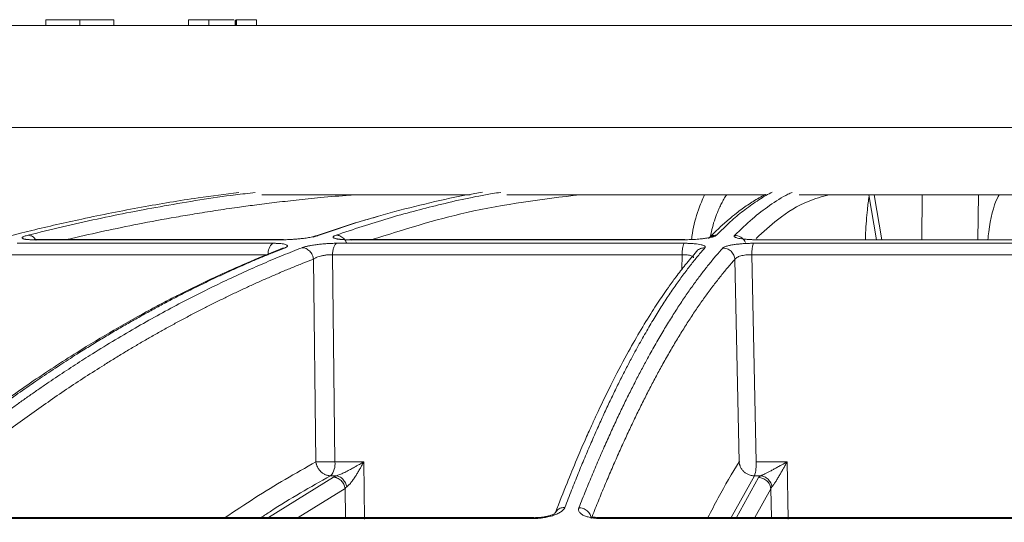
# Model space of a CAD drawing. Units: inches. Extents: x 49887 to 50937, y -1367 to -339.
# Drawn here: x 50439 to 50442, y -955 to -953 of the extents above; entities that cross this region are included whole.
import ezdxf

# ---------------------------------------------------------------- set-up
doc = ezdxf.new("R2010")
doc.units = ezdxf.units.IN
doc.header["$MEASUREMENT"] = 0

msp = doc.modelspace()

# ---------------------------------------------------------------- linework, layer by layer
at = {"color": 252, "linetype": 'Continuous', "lineweight": 0, "true_color": 0x939598}
for p, q in [((50438.9732, -953.3642), (50438.9732, -953.3827)), ((50439.0799, -953.3827), (50439.0799, -953.3642)), ((50439.1871, -953.3642), (50439.1871, -953.3827)), ((50439.4234, -953.3642), (50439.4234, -953.3827)), ((50439.4873, -953.3827), (50439.4873, -953.3642)), ((50439.57, -953.3642), (50439.57, -953.3827)), ((50439.573, -953.3642), (50439.573, -953.3827)), ((50439.573, -953.3642), (50439.5748, -953.3642)), ((50439.5748, -953.3642), (50439.5748, -953.3827)), ((50439.6374, -953.3642), (50439.6374, -953.3827)), ((50437.8805, -953.7043), (50446.4133, -953.7043)), ((50441.5685, -953.9158), (50441.5931, -954.0578)), ((50441.585, -953.9158), (50441.6095, -954.0578)), ((50441.7372, -953.9158), (50441.7356, -954.0578)), ((50441.9124, -954.0578), (50441.914, -953.9158)), ((50439.6885, -954.069), (50438.8829, -954.069)), ((50438.9334, -954.0578), (50439.7197, -954.0578)), ((50439.7224, -954.0573), (50438.937, -954.0573)), ((50439.7197, -954.0578), (50439.7224, -954.0573)), ((50440.9863, -954.069), (50439.89, -954.069)), ((50439.9298, -954.0578), (50440.9866, -954.0578)), ((50440.9879, -954.0573), (50439.9323, -954.0573)), ((50440.9866, -954.0578), (50440.9879, -954.0573)), ((50442.1421, -954.069), (50441.2049, -954.069)), ((50441.2143, -954.0578), (50442.1283, -954.0578)), ((50439.6747, -954.1049), (50438.8647, -954.1049)), ((50439.817, -954.1189), (50439.8246, -954.7578)), ((50439.8774, -954.1049), (50439.885, -954.7579)), ((50440.9799, -954.1049), (50439.8774, -954.1049)), ((50440.9785, -954.1516), (50440.9799, -954.1049)), ((50441.1459, -954.1198), (50441.1596, -954.7578)), ((50441.1996, -954.1049), (50441.2135, -954.7579)), ((50442.1421, -954.1049), (50441.1996, -954.1049)), ((50439.885, -954.7579), (50439.9755, -954.7579)), ((50439.9776, -954.939), (50439.9755, -954.7579)), ((50441.2135, -954.7579), (50441.3105, -954.7579)), ((50441.3105, -954.7579), (50441.3144, -954.939)), ((50439.8799, -954.8062), (50439.6748, -954.9338)), ((50439.8708, -954.802), (50439.8891, -954.802)), ((50441.2076, -954.802), (50441.1343, -954.9338)), ((50441.2208, -954.8076), (50441.1511, -954.9338)), ((50441.2272, -954.802), (50441.2076, -954.802)), ((50439.9169, -954.8415), (50439.7684, -954.9338)), ((50439.918, -954.9338), (50439.9169, -954.8415)), ((50441.2592, -954.8429), (50441.209, -954.9338)), ((50441.2612, -954.9338), (50441.2592, -954.8429)), ((50438.5163, -954.9366), (50440.5098, -954.9366)), ((50440.5125, -954.9338), (50438.5223, -954.9338)), ((50440.7242, -954.9366), (50442.2983, -954.9366)), ((50442.298, -954.9338), (50440.7266, -954.9338))]:
    msp.add_line(p, q, dxfattribs=at)
at = {"color": 252, "linetype": 'Continuous', "lineweight": 0, "true_color": 0x939598, "flags": 128}
msp.add_lwpolyline([(50441.2164, -954.0578), (50441.2156, -954.0573), (50441.2143, -954.0578)], dxfattribs=at)
at = {"color": 252, "linetype": 'Continuous', "lineweight": 0, "true_color": 0x939598}
for centre, radius, start, end in [((50438.937, -954.0709), 0.0136, 60.3431, 105.2858), ((50439.7147, -954.0996), 0.0403, 130.5461, 187.5359), ((50439.9323, -954.0644), 0.00706, 48.8917, 110.4465), ((50441.2797, -954.0983), 0.0804, 158.6003, 184.6994), ((50439.8279, -954.7638), 0.0574, 318.3263, 5.9221), ((50441.098, -954.7649), 0.1157, 341.3293, 3.508)]:
    msp.add_arc(centre, radius, start, end, dxfattribs=at)
for points, knots in [([(50438.2078, -953.3827), (50438.2079, -953.3827), (50438.208, -953.3827), (50438.2086, -953.3827), (50438.2095, -953.3827), (50438.2109, -953.3827), (50438.2127, -953.3827), (50438.2149, -953.3827), (50438.2174, -953.3827), (50438.2204, -953.3827), (50438.2278, -953.3827), (50438.2431, -953.3827), (50438.2725, -953.3827), (50438.3109, -953.3827), (50438.3588, -953.3827), (50438.4162, -953.3827), (50438.5061, -953.3827), (50438.6429, -953.3827), (50438.8449, -953.3827), (50439.0838, -953.3827), (50439.3566, -953.3827), (50439.6591, -953.3827), (50439.9865, -953.3827), (50440.3328, -953.3827), (50440.6334, -953.3827), (50440.878, -953.3827), (50441.0611, -953.3827), (50441.2452, -953.3827), (50441.4281, -953.3827), (50441.6108, -953.3827), (50441.7556, -953.3827), (50441.8636, -953.3827), (50441.9344, -953.3827), (50442.0052, -953.3827), (50442.076, -953.3827), (50442.1233, -953.3827), (50442.1469, -953.3827)], [0, 0, 0, 0, 0.006368, 0.012735, 0.0191, 0.025464, 0.031828, 0.038193, 0.044558, 0.050925, 0.057295, 0.086904, 0.116515, 0.147004, 0.177496, 0.208759, 0.240025, 0.303831, 0.368644, 0.434147, 0.5, 0.565853, 0.631356, 0.69617, 0.759976, 0.791239, 0.822505, 0.852994, 0.883485, 0.913094, 0.942705, 0.954168, 0.965624, 0.97708, 0.988537, 1, 1, 1, 1]), ([(50439.0799, -953.3642), (50439.068, -953.3642), (50439.0447, -953.3642), (50439.0135, -953.3642), (50438.9899, -953.3642), (50438.9758, -953.3642), (50438.973, -953.3642), (50438.9732, -953.3642)], [0.0108498, 0.0108498, 0.0108498, 0.0108498, 0.2254423, 0.4190442, 0.6036957, 0.7896854, 0.9892756, 0.9892756, 0.9892756, 0.9892756]), ([(50439.1871, -953.3642), (50439.1874, -953.3642), (50439.1844, -953.3642), (50439.1698, -953.3642), (50439.1459, -953.3642), (50439.1147, -953.3642), (50439.0916, -953.3642), (50439.0799, -953.3642)], [0.0106901, 0.0106901, 0.0106901, 0.0106901, 0.2138867, 0.4020689, 0.5870901, 0.7788603, 0.9892258, 0.9892258, 0.9892258, 0.9892258]), ([(50439.4234, -953.3642), (50439.4234, -953.3642), (50439.4235, -953.3642), (50439.4241, -953.3642), (50439.4249, -953.3642), (50439.4265, -953.3642), (50439.4299, -953.3642), (50439.4367, -953.3642), (50439.4463, -953.3642), (50439.4566, -953.3642), (50439.4656, -953.3642), (50439.4727, -953.3642), (50439.4799, -953.3642), (50439.4848, -953.3642), (50439.4873, -953.3642)], [0, 0, 0, 0, 0.069338, 0.133974, 0.194038, 0.249689, 0.379709, 0.499471, 0.624769, 0.749413, 0.811888, 0.874866, 0.937649, 1, 1, 1, 1]), ([(50439.4873, -953.3642), (50439.4937, -953.3642), (50439.5066, -953.3642), (50439.5244, -953.3642), (50439.5381, -953.3642), (50439.5492, -953.3642), (50439.5547, -953.3642), (50439.563, -953.3642), (50439.5665, -953.3642)], [0, 0, 0, 0, 0.133855, 0.267387, 0.401045, 0.534951, 0.802978, 1, 1, 1, 1]), ([(50439.5748, -953.3642), (50439.5764, -953.3642), (50439.5795, -953.3642), (50439.5842, -953.3642), (50439.5897, -953.3642), (50439.5958, -953.3642), (50439.6045, -953.3642), (50439.6145, -953.3642), (50439.624, -953.3642), (50439.6309, -953.3642), (50439.6349, -953.3642), (50439.637, -953.3642), (50439.6373, -953.3642), (50439.6374, -953.3642)], [0, 0, 0, 0, 0.04154, 0.083178, 0.125158, 0.187963, 0.250557, 0.375459, 0.500563, 0.620256, 0.750334, 0.866036, 1, 1, 1, 1]), ([(50439.5814, -953.9087), (50439.5387, -953.9142), (50439.4366, -953.9273), (50439.2717, -953.955), (50439.0966, -953.9894), (50438.8856, -954.0378), (50438.6343, -954.1056), (50438.4125, -954.1777), (50438.2615, -954.2322), (50438.188, -954.2598), (50438.1135, -954.2887), (50438.0379, -954.3193), (50437.9612, -954.3513), (50437.8836, -954.385), (50437.7618, -954.4397), (50437.5935, -954.52), (50437.377, -954.6328), (50437.1525, -954.7601), (50436.9205, -954.9029), (50436.6896, -955.0571), (50436.4692, -955.216), (50436.2599, -955.3775), (50436.0536, -955.547), (50435.8532, -955.7226), (50435.659, -955.9022), (50435.5372, -956.0233), (50435.4756, -956.0845)], [0, 0, 0, 0, 0.029331, 0.070324, 0.113763, 0.150351, 0.216619, 0.288669, 0.305638, 0.322898, 0.340449, 0.358289, 0.376419, 0.394838, 0.413546, 0.463256, 0.515389, 0.569926, 0.626848, 0.686126, 0.741799, 0.792987, 0.845831, 0.901215, 0.95011, 1, 1, 1, 1]), ([(50438.9171, -954.0433), (50438.9898, -954.0257), (50439.1326, -953.9912), (50439.3506, -953.9497), (50439.5167, -953.9221), (50439.6125, -953.9114), (50439.6333, -953.9091)], [0, 0, 0, 0, 0.3057396, 0.6008249, 0.9131472, 1, 1, 1, 1]), ([(50439.9503, -953.9158), (50439.944, -953.9163), (50439.907, -953.919), (50439.8443, -953.9245), (50439.7649, -953.9325), (50439.6955, -953.9404), (50439.6339, -953.9481), (50439.5719, -953.9565), (50439.5087, -953.9657), (50439.4442, -953.976), (50439.363, -953.9899), (50439.2687, -954.0073), (50439.159, -954.0301), (50439.0845, -954.0464), (50439.0449, -954.0561), (50439.0401, -954.0573)], [0, 0, 0, 0, 0.02072, 0.121345, 0.206028, 0.281367, 0.349515, 0.408796, 0.485454, 0.557573, 0.621258, 0.753361, 0.868625, 0.984205, 1, 1, 1, 1]), ([(50439.6538, -953.9158), (50439.6886, -953.9158), (50439.8198, -953.9158), (50440.0392, -953.9158), (50440.2296, -953.9158), (50440.3116, -953.9158)], [0, 0, 0, 0, 0.170477, 0.642894, 1, 1, 1, 1]), ([(50440.3498, -953.9083), (50440.342, -953.9096), (50440.2921, -953.9174), (50440.2, -953.9372), (50440.0768, -953.9674), (50439.9542, -954.0027), (50439.8739, -954.0301), (50439.8324, -954.0443)], [0, 0, 0, 0, 0.045039, 0.287785, 0.532423, 0.758531, 1, 1, 1, 1]), ([(50439.8885, -954.0433), (50439.9433, -954.025), (50440.0507, -953.9891), (50440.2149, -953.9465), (50440.3332, -953.9196), (50440.3987, -953.9098), (50440.4075, -953.9085)], [0, 0, 0, 0, 0.317668, 0.623563, 0.949345, 1, 1, 1, 1]), ([(50440.6584, -953.9158), (50440.5389, -953.9305), (50440.319, -953.9573), (50440.101, -954.026), (50440.0015, -954.0573)], [0, 0, 0, 0, 0.543816, 1, 1, 1, 1]), ([(50440.4272, -953.9158), (50440.5264, -953.9158), (50440.7368, -953.9158), (50441.01, -953.9158), (50441.1845, -953.9158), (50441.2407, -953.9158)], [0, 0, 0, 0, 0.376403, 0.799076, 1, 1, 1, 1]), ([(50441.0504, -953.9158), (50441.0437, -953.9314), (50441.0282, -953.9673), (50441.0145, -954.0166), (50441.0103, -954.0506), (50441.0094, -954.0572)], [0, 0, 0, 0, 0.380327, 0.880001, 1, 1, 1, 1]), ([(50441.2431, -953.9146), (50441.2426, -953.9149), (50441.2356, -953.9182), (50441.2225, -953.9258), (50441.2041, -953.9367), (50441.1864, -953.9483), (50441.1688, -953.9606), (50441.1489, -953.9755), (50441.125, -953.995), (50441.0955, -954.021), (50441.0741, -954.0425), (50441.0624, -954.0542)], [0, 0, 0, 0, 0.0090868, 0.1142924, 0.2161284, 0.3115483, 0.4057862, 0.5077915, 0.6407838, 0.8048226, 1, 1, 1, 1]), ([(50441.1205, -953.9158), (50441.1188, -953.9182), (50441.1144, -953.9246), (50441.1077, -953.9363), (50441.1003, -953.9506), (50441.0886, -953.9765), (50441.077, -954.0078), (50441.0711, -954.0379), (50441.0692, -954.0476)], [0, 0, 0, 0, 0.071766, 0.197358, 0.319501, 0.438204, 0.818752, 1, 1, 1, 1]), ([(50441.264, -953.9083), (50441.2626, -953.9089), (50441.2466, -953.9161), (50441.2159, -953.9353), (50441.1732, -953.9655), (50441.1305, -954.0012), (50441.1025, -954.029), (50441.0881, -954.0433)], [0, 0, 0, 0, 0.024119, 0.271562, 0.521283, 0.752599, 1, 1, 1, 1]), ([(50441.1451, -954.0443), (50441.1638, -954.0262), (50441.2005, -953.9908), (50441.2567, -953.9484), (50441.2985, -953.9208), (50441.3222, -953.9105), (50441.3265, -953.9086)], [0, 0, 0, 0, 0.310087, 0.609363, 0.928831, 1, 1, 1, 1]), ([(50441.4431, -953.9158), (50441.421, -953.9219), (50441.3668, -953.9369), (50441.2901, -953.983), (50441.2358, -954.0331), (50441.2133, -954.0537)], [0, 0, 0, 0, 0.287229, 0.70525, 1, 1, 1, 1]), ([(50441.3486, -953.9158), (50441.3745, -953.9158), (50441.5181, -953.9158), (50441.7792, -953.9158), (50442.0143, -953.9158), (50442.1288, -953.9158)], [0, 0, 0, 0, 0.101188, 0.562125, 1, 1, 1, 1]), ([(50441.9796, -953.9158), (50441.9777, -953.9193), (50441.9634, -953.9455), (50441.95, -953.9981), (50441.9446, -954.0496), (50441.9438, -954.0578)], [0, 0, 0, 0, 0.114961, 0.859429, 1, 1, 1, 1]), ([(50441.5693, -953.9202), (50441.5674, -953.9342), (50441.5628, -953.9685), (50441.559, -954.0164), (50441.5581, -954.0508), (50441.5579, -954.0578)], [0, 0, 0, 0, 0.353679, 0.869937, 1, 1, 1, 1]), ([(50440.0196, -953.9848), (50440.0024, -953.9895), (50439.9344, -954.008), (50439.8668, -954.0315), (50439.8163, -954.049)], [0, 0, 0, 0, 0.2537, 1, 1, 1, 1]), ([(50438.9334, -954.0578), (50438.9318, -954.0578), (50438.9287, -954.0578), (50438.9243, -954.0577), (50438.9203, -954.0575), (50438.9165, -954.0573), (50438.9132, -954.057), (50438.9102, -954.0567), (50438.9075, -954.0563), (50438.9052, -954.0558), (50438.903, -954.0553), (50438.9011, -954.0546), (50438.8996, -954.0537), (50438.8986, -954.0527), (50438.8983, -954.0514), (50438.8992, -954.05), (50438.9016, -954.0485), (50438.9053, -954.0468), (50438.9105, -954.0451), (50438.9149, -954.0439), (50438.9171, -954.0433)], [0, 0, 0, 0, 0.043053, 0.085185, 0.126575, 0.167414, 0.2079, 0.248237, 0.288632, 0.32929, 0.370414, 0.423733, 0.478613, 0.545952, 0.60991, 0.687634, 0.764113, 0.840757, 0.918954, 1, 1, 1, 1]), ([(50438.9413, -954.0587), (50438.9404, -954.057), (50438.937, -954.0512), (50438.9281, -954.0451), (50438.9207, -954.0439), (50438.9171, -954.0433)], [0, 0, 0, 0, 0.170025, 0.600731, 1, 1, 1, 1]), ([(50439.6885, -954.069), (50439.69, -954.069), (50439.6929, -954.069), (50439.6972, -954.0691), (50439.7014, -954.0692), (50439.7053, -954.0694), (50439.7112, -954.0698), (50439.7186, -954.0705), (50439.7262, -954.0719), (50439.7322, -954.0737), (50439.7348, -954.0758), (50439.7351, -954.0778), (50439.7341, -954.0795), (50439.7321, -954.081), (50439.7295, -954.0825), (50439.7272, -954.0835), (50439.726, -954.084)], [0, 0, 0, 0, 0.0377424, 0.0752712, 0.1127368, 0.1502903, 0.1880815, 0.292066, 0.3967883, 0.5133316, 0.6477367, 0.728836, 0.8098573, 0.8730404, 0.9362154, 1, 1, 1, 1]), ([(50439.8324, -954.0443), (50439.8317, -954.0445), (50439.8301, -954.0451), (50439.8274, -954.0459), (50439.8245, -954.0467), (50439.8214, -954.0475), (50439.8168, -954.0485), (50439.8104, -954.0498), (50439.8, -954.0516), (50439.787, -954.0534), (50439.7719, -954.0551), (50439.7576, -954.0563), (50439.7455, -954.0571), (50439.7354, -954.0575), (50439.7274, -954.0577), (50439.7223, -954.0578), (50439.7197, -954.0578)], [0, 0, 0, 0, 0.039042, 0.077563, 0.1157, 0.153594, 0.191388, 0.269222, 0.349923, 0.482416, 0.598407, 0.703857, 0.808627, 0.872813, 0.936385, 1, 1, 1, 1]), ([(50439.7811, -954.083), (50439.782, -954.0827), (50439.7837, -954.082), (50439.7867, -954.081), (50439.79, -954.0801), (50439.7935, -954.0792), (50439.7973, -954.0783), (50439.8013, -954.0774), (50439.8057, -954.0765), (50439.8111, -954.0756), (50439.8176, -954.0745), (50439.8273, -954.0731), (50439.8391, -954.0717), (50439.853, -954.0704), (50439.8647, -954.0697), (50439.8745, -954.0693), (50439.8824, -954.0691), (50439.8875, -954.069), (50439.89, -954.069)], [0, 0, 0, 0, 0.044271, 0.087938, 0.131183, 0.17419, 0.217145, 0.260235, 0.303645, 0.347554, 0.415485, 0.48159, 0.598464, 0.704005, 0.808886, 0.872682, 0.936164, 1, 1, 1, 1]), ([(50439.8324, -954.0443), (50439.8283, -954.0447), (50439.8223, -954.0452), (50439.8173, -954.0485), (50439.8158, -954.0495)], [0, 0, 0, 0, 0.692954, 1, 1, 1, 1]), ([(50439.8774, -954.1049), (50439.8774, -954.101), (50439.8777, -954.0968), (50439.8789, -954.0887), (50439.8799, -954.0848), (50439.8823, -954.078), (50439.8837, -954.0752), (50439.8868, -954.071), (50439.8884, -954.0697), (50439.89, -954.069)], [0, 0, 0, 0, 0.25, 0.25, 0.5, 0.5, 0.75, 0.75, 1, 1, 1, 1]), ([(50439.9298, -954.0578), (50439.928, -954.0578), (50439.9244, -954.0578), (50439.9193, -954.0577), (50439.9144, -954.0575), (50439.9099, -954.0573), (50439.9056, -954.057), (50439.9017, -954.0567), (50439.898, -954.0563), (50439.8947, -954.0558), (50439.8914, -954.0552), (50439.8882, -954.0545), (50439.885, -954.0536), (50439.8823, -954.0526), (50439.8801, -954.0513), (50439.879, -954.0499), (50439.8792, -954.0484), (50439.8809, -954.0468), (50439.8839, -954.0451), (50439.887, -954.0439), (50439.8885, -954.0433)], [0, 0, 0, 0, 0.043417, 0.0859021, 0.1276401, 0.1688263, 0.2096641, 0.2503626, 0.2911336, 0.3321876, 0.3737314, 0.4275902, 0.4830435, 0.5510455, 0.6154866, 0.6920275, 0.767418, 0.8430069, 0.9201212, 1, 1, 1, 1]), ([(50439.9211, -954.0677), (50439.921, -954.0671), (50439.9197, -954.0618), (50439.9127, -954.0534), (50439.9013, -954.0449), (50439.8927, -954.0439), (50439.8885, -954.0433)], [0, 0, 0, 0, 0.038481, 0.366983, 0.69548, 1, 1, 1, 1]), ([(50440.9863, -954.069), (50440.9855, -954.0697), (50440.9847, -954.071), (50440.9831, -954.0752), (50440.9824, -954.078), (50440.9811, -954.0848), (50440.9807, -954.0887), (50440.98, -954.0968), (50440.9799, -954.101), (50440.9799, -954.1049)], [0, 0, 0, 0, 0.25, 0.25, 0.5, 0.5, 0.75, 0.75, 1, 1, 1, 1]), ([(50440.9863, -954.069), (50440.9879, -954.069), (50440.9911, -954.069), (50440.9958, -954.0691), (50441.0004, -954.0692), (50441.0049, -954.0694), (50441.0118, -954.0698), (50441.0207, -954.0705), (50441.0309, -954.0717), (50441.0384, -954.0731), (50441.0437, -954.0745), (50441.0474, -954.0758), (50441.0505, -954.0774), (50441.0524, -954.0792), (50441.0529, -954.081), (50441.0521, -954.0823), (50441.0516, -954.083)], [0, 0, 0, 0, 0.03836, 0.076529, 0.114651, 0.152874, 0.191341, 0.296297, 0.401919, 0.518873, 0.585039, 0.65303, 0.740151, 0.826037, 0.912162, 1, 1, 1, 1]), ([(50441.0881, -954.0433), (50441.0877, -954.0437), (50441.087, -954.0443), (50441.0855, -954.0453), (50441.0836, -954.0462), (50441.0813, -954.0472), (50441.0787, -954.0481), (50441.0757, -954.0489), (50441.0724, -954.0498), (50441.0686, -954.0506), (50441.0638, -954.0516), (50441.0577, -954.0526), (50441.0506, -954.0537), (50441.0437, -954.0546), (50441.0361, -954.0554), (50441.0274, -954.0562), (50441.0175, -954.0569), (50441.0074, -954.0574), (50440.997, -954.0577), (50440.9901, -954.0578), (50440.9866, -954.0578)], [0, 0, 0, 0, 0.044988, 0.088965, 0.132131, 0.174696, 0.216882, 0.258918, 0.301036, 0.343467, 0.38644, 0.451534, 0.520416, 0.575063, 0.628488, 0.702756, 0.775844, 0.848958, 0.923297, 1, 1, 1, 1]), ([(50441.0874, -954.0434), (50441.0828, -954.0438), (50441.0754, -954.0445), (50441.0698, -954.049), (50441.0676, -954.0506)], [0, 0, 0, 0, 0.624665, 1, 1, 1, 1]), ([(50441.2049, -954.069), (50441.2032, -954.069), (50441.1999, -954.069), (50441.1949, -954.0691), (50441.1899, -954.0692), (50441.1849, -954.0694), (50441.1765, -954.0698), (50441.1657, -954.0706), (50441.1547, -954.0717), (50441.1465, -954.0727), (50441.1399, -954.0737), (50441.1341, -954.0747), (50441.1299, -954.0756), (50441.1237, -954.0769), (50441.1169, -954.0788), (50441.1113, -954.0812), (50441.1088, -954.0829), (50441.108, -954.0837), (50441.1077, -954.084)], [0, 0, 0, 0, 0.037158, 0.074475, 0.112006, 0.149806, 0.187931, 0.301184, 0.396549, 0.45483, 0.513151, 0.577373, 0.625707, 0.647584, 0.787942, 0.894105, 0.965216, 1, 1, 1, 1]), ([(50441.2143, -954.0578), (50441.2126, -954.0578), (50441.2093, -954.0578), (50441.2044, -954.0577), (50441.1996, -954.0576), (50441.1949, -954.0574), (50441.1877, -954.057), (50441.1784, -954.0563), (50441.1676, -954.0551), (50441.1578, -954.0534), (50441.151, -954.0516), (50441.1468, -954.0498), (50441.1448, -954.0483), (50441.1439, -954.0469), (50441.144, -954.0456), (50441.1447, -954.0447), (50441.1451, -954.0443)], [0, 0, 0, 0, 0.038204, 0.07631, 0.114463, 0.152805, 0.191478, 0.296249, 0.401708, 0.517722, 0.650262, 0.730929, 0.808715, 0.871689, 0.935234, 1, 1, 1, 1]), ([(50441.1798, -954.0669), (50441.1784, -954.0636), (50441.1763, -954.0603), (50441.1713, -954.0546), (50441.1684, -954.0521), (50441.1588, -954.0461), (50441.1515, -954.0442), (50441.1451, -954.0443)], [0, 0, 0, 0, 0.25, 0.25, 0.5, 0.5, 1, 1, 1, 1]), ([(50439.7095, -954.089), (50439.6749, -954.1029), (50439.6118, -954.1283), (50439.5261, -954.1666), (50439.4577, -954.1989), (50439.4019, -954.2264), (50439.3528, -954.2516), (50439.2818, -954.2892), (50439.1878, -954.3418), (50439.061, -954.4184), (50438.9281, -954.5054), (50438.8198, -954.5823), (50438.7406, -954.6414), (50438.681, -954.687), (50438.6056, -954.7469), (50438.5145, -954.8221), (50438.449, -954.8796), (50438.4135, -954.9107)], [0, 0, 0, 0, 0.0778271, 0.1424858, 0.1940284, 0.23305, 0.2692423, 0.3061122, 0.3950872, 0.4844051, 0.5980652, 0.7029001, 0.7371712, 0.7838359, 0.8431672, 0.9152026, 1, 1, 1, 1]), ([(50439.726, -954.084), (50439.715, -954.0883), (50439.693, -954.097), (50439.6597, -954.1106), (50439.626, -954.1248), (50439.5919, -954.1396), (50439.5574, -954.155), (50439.5224, -954.1711), (50439.487, -954.1878), (50439.4512, -954.2051), (50439.4149, -954.2231), (50439.3783, -954.2419), (50439.3412, -954.2613), (50439.3037, -954.2815), (50439.2659, -954.3024), (50439.2276, -954.3241), (50439.1889, -954.3465), (50439.1498, -954.3698), (50439.1104, -954.3939), (50439.066, -954.4217), (50439.0164, -954.4536), (50438.9617, -954.4899), (50438.9061, -954.5281), (50438.8497, -954.568), (50438.7924, -954.6099), (50438.7344, -954.6536), (50438.6757, -954.6993), (50438.6161, -954.747), (50438.5559, -954.7968), (50438.4949, -954.8487), (50438.4541, -954.8846), (50438.4336, -954.9028)], [0, 0, 0, 0, 0.024746, 0.049846, 0.075299, 0.101106, 0.127266, 0.153779, 0.180646, 0.207866, 0.235439, 0.263365, 0.291644, 0.320275, 0.349258, 0.378593, 0.40828, 0.438318, 0.468706, 0.499445, 0.541137, 0.583596, 0.626822, 0.670813, 0.715568, 0.761084, 0.807359, 0.854391, 0.902177, 0.950714, 1, 1, 1, 1]), ([(50438.4761, -954.9013), (50438.4865, -954.8921), (50438.5074, -954.8739), (50438.5386, -954.847), (50438.5696, -954.8207), (50438.6004, -954.7949), (50438.631, -954.7697), (50438.6614, -954.745), (50438.6917, -954.7209), (50438.7217, -954.6973), (50438.7515, -954.6742), (50438.7812, -954.6516), (50438.8106, -954.6295), (50438.8398, -954.6078), (50438.8688, -954.5867), (50438.8976, -954.5661), (50438.9261, -954.5459), (50438.9545, -954.5262), (50438.9826, -954.507), (50439.0105, -954.4882), (50439.0382, -954.4698), (50439.0657, -954.4519), (50439.0929, -954.4344), (50439.135, -954.4078), (50439.1917, -954.373), (50439.2627, -954.3314), (50439.3323, -954.2924), (50439.4006, -954.2558), (50439.4675, -954.2217), (50439.533, -954.1898), (50439.597, -954.1601), (50439.6597, -954.1324), (50439.7208, -954.1067), (50439.7612, -954.0908), (50439.7811, -954.083)], [0, 0, 0, 0, 0.02483, 0.049464, 0.073904, 0.098147, 0.122195, 0.146046, 0.1697, 0.193156, 0.216416, 0.239477, 0.262341, 0.285005, 0.307472, 0.329739, 0.351807, 0.373676, 0.395345, 0.416815, 0.438084, 0.459153, 0.480022, 0.50069, 0.555884, 0.609913, 0.662774, 0.714466, 0.764988, 0.814337, 0.862513, 0.909516, 0.955345, 1, 1, 1, 1]), ([(50439.7095, -954.0891), (50439.711, -954.0881), (50439.7159, -954.0849), (50439.7218, -954.0844), (50439.726, -954.084)], [0, 0, 0, 0, 0.299587, 1, 1, 1, 1]), ([(50439.7818, -954.083), (50439.7856, -954.0831), (50439.7898, -954.084), (50439.7979, -954.0876), (50439.8019, -954.0904), (50439.8087, -954.0973), (50439.8115, -954.1015), (50439.8154, -954.1102), (50439.8166, -954.1146), (50439.817, -954.1189)], [0, 0, 0, 0, 0.25, 0.25, 0.5, 0.5, 0.75, 0.75, 1, 1, 1, 1]), ([(50441.0254, -954.0945), (50441.0134, -954.1085), (50440.9916, -954.1341), (50440.9619, -954.1726), (50440.9383, -954.205), (50440.9191, -954.2327), (50440.9022, -954.258), (50440.8777, -954.2957), (50440.8454, -954.3484), (50440.8019, -954.4251), (50440.7563, -954.5122), (50440.7192, -954.589), (50440.6921, -954.6481), (50440.6717, -954.6937), (50440.6459, -954.7535), (50440.6148, -954.8286), (50440.5924, -954.8861), (50440.5803, -954.9172)], [0, 0, 0, 0, 0.077835, 0.142498, 0.194042, 0.233064, 0.269256, 0.306127, 0.395102, 0.484418, 0.598076, 0.702907, 0.737178, 0.783843, 0.843173, 0.915207, 1, 1, 1, 1]), ([(50441.0516, -954.083), (50441.0479, -954.0873), (50441.0404, -954.0959), (50441.029, -954.1095), (50441.0175, -954.1236), (50441.0059, -954.1384), (50440.9941, -954.1537), (50440.9821, -954.1697), (50440.9701, -954.1864), (50440.9578, -954.2037), (50440.9454, -954.2217), (50440.9329, -954.2404), (50440.9202, -954.2598), (50440.9074, -954.2799), (50440.8944, -954.3008), (50440.8813, -954.3225), (50440.8681, -954.345), (50440.8547, -954.3683), (50440.8412, -954.3924), (50440.8261, -954.4201), (50440.8092, -954.4519), (50440.7905, -954.4882), (50440.7716, -954.5262), (50440.7523, -954.5661), (50440.7328, -954.6079), (50440.713, -954.6516), (50440.6929, -954.6973), (50440.6725, -954.7451), (50440.6519, -954.795), (50440.631, -954.847), (50440.6171, -954.8831), (50440.61, -954.9013)], [0, 0, 0, 0, 0.0246636, 0.0496894, 0.0750775, 0.1008279, 0.1269406, 0.1534155, 0.1802525, 0.2074517, 0.2350127, 0.2629355, 0.2912199, 0.3198657, 0.3488725, 0.3782401, 0.4079682, 0.4380563, 0.4685041, 0.4993111, 0.5408481, 0.5831865, 0.6263249, 0.6702617, 0.7149951, 0.7605232, 0.8068439, 0.8539546, 0.9018528, 0.9505356, 1, 1, 1, 1]), ([(50440.6541, -954.9028), (50440.6577, -954.8936), (50440.6649, -954.8754), (50440.6757, -954.8487), (50440.6865, -954.8224), (50440.6972, -954.7968), (50440.7078, -954.7716), (50440.7184, -954.747), (50440.7289, -954.7228), (50440.7393, -954.6992), (50440.7497, -954.6761), (50440.76, -954.6536), (50440.7702, -954.6314), (50440.7804, -954.6098), (50440.7905, -954.5887), (50440.8005, -954.568), (50440.8104, -954.5478), (50440.8203, -954.5281), (50440.8301, -954.5088), (50440.8398, -954.4899), (50440.8495, -954.4715), (50440.859, -954.4535), (50440.8685, -954.436), (50440.8832, -954.4093), (50440.9029, -954.3746), (50440.9275, -954.333), (50440.9517, -954.2939), (50440.9754, -954.2573), (50440.9986, -954.2231), (50441.0214, -954.1912), (50441.0436, -954.1614), (50441.0654, -954.1337), (50441.0867, -954.1078), (50441.1008, -954.0919), (50441.1077, -954.084)], [0, 0, 0, 0, 0.024736, 0.049286, 0.073648, 0.097823, 0.12181, 0.145609, 0.16922, 0.192641, 0.215874, 0.238917, 0.26177, 0.284433, 0.306905, 0.329187, 0.351279, 0.373179, 0.394888, 0.416405, 0.437731, 0.458865, 0.479806, 0.500556, 0.555634, 0.609575, 0.662378, 0.714041, 0.764561, 0.813938, 0.862171, 0.909259, 0.955202, 1, 1, 1, 1]), ([(50441.0255, -954.0946), (50441.0257, -954.0943), (50441.0283, -954.09), (50441.0374, -954.0851), (50441.0465, -954.0837), (50441.0509, -954.083)], [0, 0, 0, 0, 0.030993, 0.532826, 1, 1, 1, 1]), ([(50441.1077, -954.084), (50441.112, -954.084), (50441.1167, -954.0847), (50441.1258, -954.0882), (50441.1302, -954.0909), (50441.1376, -954.0978), (50441.1406, -954.1021), (50441.1446, -954.1109), (50441.1456, -954.1155), (50441.1459, -954.1198)], [0, 0, 0, 0, 0.25, 0.25, 0.5, 0.5, 0.75, 0.75, 1, 1, 1, 1]), ([(50439.817, -954.1189), (50439.8059, -954.1232), (50439.7836, -954.1319), (50439.7501, -954.1455), (50439.7168, -954.1594), (50439.6834, -954.1737), (50439.6501, -954.1883), (50439.6169, -954.2034), (50439.5837, -954.2188), (50439.5506, -954.2345), (50439.5175, -954.2507), (50439.4844, -954.2672), (50439.4514, -954.284), (50439.4185, -954.3013), (50439.3856, -954.3189), (50439.3527, -954.3369), (50439.3199, -954.3553), (50439.2872, -954.374), (50439.2545, -954.3931), (50439.2218, -954.4126), (50439.1892, -954.4324), (50439.1478, -954.4582), (50439.0976, -954.4902), (50439.0387, -954.5291), (50438.9799, -954.5692), (50438.9213, -954.6106), (50438.8629, -954.6532), (50438.8045, -954.6971), (50438.7464, -954.7422), (50438.6883, -954.7885), (50438.6305, -954.836), (50438.5727, -954.8848), (50438.5344, -954.9183), (50438.5152, -954.935)], [0, 0, 0, 0, 0.025085, 0.050155, 0.075213, 0.100258, 0.125292, 0.150317, 0.175333, 0.200341, 0.22534, 0.250333, 0.275319, 0.300299, 0.325274, 0.350244, 0.37521, 0.400172, 0.425132, 0.450089, 0.475045, 0.499999, 0.54532, 0.590658, 0.636016, 0.681398, 0.726806, 0.772245, 0.817717, 0.863226, 0.908774, 0.954364, 1, 1, 1, 1]), ([(50439.8774, -954.1049), (50439.8762, -954.1049), (50439.8739, -954.1049), (50439.8702, -954.105), (50439.8664, -954.1052), (50439.8625, -954.1055), (50439.8586, -954.1059), (50439.8546, -954.1064), (50439.8506, -954.1071), (50439.8467, -954.1078), (50439.8413, -954.1089), (50439.8348, -954.1107), (50439.8287, -954.1128), (50439.8239, -954.1148), (50439.8201, -954.1167), (50439.8181, -954.1181), (50439.817, -954.1189)], [0, 0, 0, 0, 0.052215, 0.104972, 0.158335, 0.212346, 0.267033, 0.322417, 0.378519, 0.435372, 0.49303, 0.613336, 0.741879, 0.818809, 0.904851, 1, 1, 1, 1]), ([(50441.1459, -954.1198), (50441.142, -954.1242), (50441.1342, -954.133), (50441.1226, -954.1465), (50441.111, -954.1605), (50441.0995, -954.1748), (50441.0879, -954.1894), (50441.0764, -954.2045), (50441.0648, -954.2199), (50441.0533, -954.2357), (50441.0418, -954.2518), (50441.0304, -954.2684), (50441.0189, -954.2853), (50441.0075, -954.3025), (50440.996, -954.3202), (50440.9846, -954.3382), (50440.9732, -954.3566), (50440.9618, -954.3753), (50440.9505, -954.3944), (50440.9391, -954.4139), (50440.9278, -954.4338), (50440.9134, -954.4595), (50440.8959, -954.4916), (50440.8755, -954.5305), (50440.8551, -954.5706), (50440.8347, -954.612), (50440.8144, -954.6547), (50440.7941, -954.6985), (50440.7738, -954.7436), (50440.7537, -954.7899), (50440.7335, -954.8375), (50440.7134, -954.8862), (50440.7001, -954.9198), (50440.6934, -954.9365)], [0, 0, 0, 0, 0.025084, 0.0501535, 0.07521, 0.1002547, 0.1252889, 0.1503136, 0.1753293, 0.2003367, 0.2253365, 0.2503291, 0.2753153, 0.3002955, 0.3252705, 0.3502409, 0.3752072, 0.40017, 0.42513, 0.4500879, 0.4750441, 0.4999994, 0.5453189, 0.5906557, 0.6360131, 0.6813944, 0.7268028, 0.7722416, 0.817714, 0.8632231, 0.9087719, 0.9543633, 1, 1, 1, 1]), ([(50441.0155, -954.1152), (50441.0156, -954.1145), (50441.0156, -954.1121), (50441.0106, -954.1091), (50441.0031, -954.1068), (50440.9939, -954.1052), (50440.9854, -954.105), (50440.9799, -954.1049)], [0, 0, 0, 0, 0.105074, 0.404835, 0.559017, 0.709577, 1, 1, 1, 1]), ([(50441.1996, -954.1049), (50441.1988, -954.1049), (50441.1972, -954.1049), (50441.194, -954.1049), (50441.1886, -954.1051), (50441.1779, -954.106), (50441.1665, -954.1081), (50441.1576, -954.1111), (50441.1528, -954.1134), (50441.1495, -954.1156), (50441.1472, -954.1176), (50441.1463, -954.1191), (50441.1459, -954.1198)], [0, 0, 0, 0, 0.031834, 0.063671, 0.126113, 0.248772, 0.491989, 0.612076, 0.7412, 0.816452, 0.902724, 1, 1, 1, 1]), ([(50439.5387, -954.9338), (50439.5698, -954.9128), (50439.6645, -954.8489), (50439.7603, -954.7944), (50439.8246, -954.7578)], [0, 0, 0, 0, 0.328841, 1, 1, 1, 1]), ([(50439.8246, -954.7578), (50439.8248, -954.7592), (50439.8253, -954.7619), (50439.8263, -954.7656), (50439.8274, -954.7688), (50439.8285, -954.7716), (50439.8307, -954.7764), (50439.8345, -954.7824), (50439.8407, -954.7893), (50439.8475, -954.7948), (50439.8543, -954.7984), (50439.86, -954.8004), (50439.8641, -954.8013), (50439.8676, -954.8018), (50439.8697, -954.8019), (50439.8708, -954.802)], [0, 0, 0, 0, 0.060381, 0.114645, 0.162784, 0.204796, 0.240691, 0.38422, 0.500003, 0.630954, 0.759334, 0.835618, 0.900138, 0.951253, 1, 1, 1, 1]), ([(50439.8246, -954.7578), (50439.8297, -954.7581), (50439.8383, -954.7583), (50439.8585, -954.7583), (50439.8701, -954.7582), (50439.8806, -954.758)], [0, 0, 0, 0, 0.5, 0.5, 1, 1, 1, 1]), ([(50439.9755, -954.7579), (50439.9733, -954.7592), (50439.9689, -954.7618), (50439.9622, -954.7658), (50439.9549, -954.77), (50439.9455, -954.7753), (50439.9336, -954.7818), (50439.9219, -954.788), (50439.9128, -954.7925), (50439.9062, -954.7955), (50439.9002, -954.798), (50439.8942, -954.8003), (50439.8908, -954.8014), (50439.8891, -954.802)], [0, 0, 0, 0, 0.0808461, 0.1612793, 0.2411743, 0.3389447, 0.4865686, 0.648871, 0.7327727, 0.7914148, 0.8687407, 0.9361076, 1, 1, 1, 1]), ([(50439.9755, -954.7579), (50439.9744, -954.76), (50439.9723, -954.7642), (50439.9692, -954.77), (50439.9664, -954.7751), (50439.9626, -954.782), (50439.9576, -954.7905), (50439.951, -954.8012), (50439.9443, -954.8113), (50439.9383, -954.8196), (50439.9336, -954.8256), (50439.9297, -954.83), (50439.9258, -954.834), (50439.9232, -954.8361), (50439.9219, -954.8371)], [0, 0, 0, 0, 0.073493, 0.139273, 0.197341, 0.247699, 0.37615, 0.488764, 0.623798, 0.738971, 0.805328, 0.865034, 0.934282, 1, 1, 1, 1]), ([(50441.0612, -954.9338), (50441.0719, -954.9128), (50441.1044, -954.8489), (50441.1374, -954.7944), (50441.1596, -954.7578)], [0, 0, 0, 0, 0.3288756, 1, 1, 1, 1]), ([(50441.1596, -954.7578), (50441.1597, -954.7593), (50441.1599, -954.7619), (50441.1607, -954.7657), (50441.1617, -954.769), (50441.1627, -954.7718), (50441.1648, -954.7766), (50441.1685, -954.7827), (50441.1749, -954.7896), (50441.1821, -954.7951), (50441.19, -954.7989), (50441.1969, -954.8009), (50441.2018, -954.8017), (50441.2051, -954.8019), (50441.2068, -954.802), (50441.2076, -954.802)], [0, 0, 0, 0, 0.060363, 0.114599, 0.162699, 0.204662, 0.240498, 0.384311, 0.500029, 0.63112, 0.759577, 0.85892, 0.930774, 0.965679, 1, 1, 1, 1]), ([(50441.2272, -954.802), (50441.2279, -954.8017), (50441.2293, -954.8012), (50441.2316, -954.8001), (50441.2344, -954.7989), (50441.2374, -954.7975), (50441.2408, -954.7959), (50441.2445, -954.794), (50441.2486, -954.7919), (50441.253, -954.7897), (50441.2577, -954.7871), (50441.2627, -954.7844), (50441.2695, -954.7807), (50441.2785, -954.7758), (50441.2885, -954.7702), (50441.2994, -954.7642), (50441.3064, -954.7602), (50441.3105, -954.7579)], [0, 0, 0, 0, 0.033125, 0.068552, 0.106473, 0.147045, 0.190396, 0.23663, 0.285831, 0.338069, 0.393404, 0.451883, 0.51355, 0.629781, 0.7589, 0.857408, 1, 1, 1, 1]), ([(50441.3105, -954.7579), (50441.3093, -954.76), (50441.3072, -954.7641), (50441.304, -954.7699), (50441.3012, -954.7751), (50441.2974, -954.782), (50441.2926, -954.7905), (50441.2864, -954.8011), (50441.2804, -954.8111), (50441.2753, -954.8194), (50441.2714, -954.8255), (50441.2683, -954.83), (50441.2653, -954.834), (50441.2636, -954.836), (50441.2627, -954.837)], [0, 0, 0, 0, 0.073172, 0.138846, 0.197023, 0.247704, 0.3761, 0.488772, 0.620677, 0.737653, 0.804403, 0.865402, 0.934411, 1, 1, 1, 1]), ([(50439.8708, -954.802), (50439.8075, -954.8375), (50439.7343, -954.8786), (50439.6619, -954.9272), (50439.6521, -954.9338)], [0, 0, 0, 0, 0.863166, 1, 1, 1, 1]), ([(50439.8799, -954.8062), (50439.8806, -954.8059), (50439.8819, -954.8051), (50439.8841, -954.8041), (50439.8865, -954.803), (50439.8882, -954.8023), (50439.8891, -954.802)], [0, 0, 0, 0, 0.250937, 0.500859, 0.750351, 1, 1, 1, 1]), ([(50439.9169, -954.8415), (50439.9163, -954.8373), (50439.915, -954.8328), (50439.9107, -954.8242), (50439.9077, -954.8201), (50439.9005, -954.8133), (50439.8964, -954.8106), (50439.888, -954.8071), (50439.8838, -954.8063), (50439.8799, -954.8062)], [0, 0, 0, 0, 0.25, 0.25, 0.5, 0.5, 0.75, 0.75, 1, 1, 1, 1]), ([(50439.8891, -954.802), (50439.8924, -954.8022), (50439.8979, -954.8037), (50439.9051, -954.8082), (50439.9101, -954.8128), (50439.9145, -954.8183), (50439.9192, -954.8265), (50439.9212, -954.833), (50439.9219, -954.8371)], [0, 0, 0, 0, 0.250128, 0.37521, 0.500291, 0.625373, 0.750455, 1, 1, 1, 1]), ([(50441.2208, -954.8076), (50441.2211, -954.8072), (50441.2218, -954.8062), (50441.2233, -954.8048), (50441.225, -954.8034), (50441.2265, -954.8024), (50441.2272, -954.802)], [0, 0, 0, 0, 0.251336, 0.50109, 0.750298, 1, 1, 1, 1]), ([(50441.2592, -954.8429), (50441.2589, -954.8387), (50441.2579, -954.8342), (50441.2538, -954.8255), (50441.2508, -954.8213), (50441.2433, -954.8145), (50441.2389, -954.8118), (50441.2298, -954.8084), (50441.2251, -954.8076), (50441.2208, -954.8076)], [0, 0, 0, 0, 0.25, 0.25, 0.5, 0.5, 0.75, 0.75, 1, 1, 1, 1]), ([(50441.2272, -954.802), (50441.2311, -954.8022), (50441.2373, -954.8037), (50441.2453, -954.8082), (50441.2508, -954.8128), (50441.2555, -954.8183), (50441.2604, -954.8265), (50441.2622, -954.833), (50441.2627, -954.837)], [0, 0, 0, 0, 0.250141, 0.375229, 0.500317, 0.625405, 0.750493, 1, 1, 1, 1]), ([(50440.61, -954.9013), (50440.6097, -954.902), (50440.6091, -954.9035), (50440.6077, -954.9057), (50440.606, -954.9079), (50440.604, -954.91), (50440.6016, -954.9121), (50440.599, -954.9142), (50440.5938, -954.9177), (50440.585, -954.9224), (50440.5714, -954.9276), (50440.5564, -954.9316), (50440.5424, -954.9342), (50440.5301, -954.9357), (50440.5198, -954.9365), (50440.5131, -954.9366), (50440.5098, -954.9366)], [0, 0, 0, 0, 0.041867, 0.083293, 0.124428, 0.165426, 0.206443, 0.247635, 0.289156, 0.419657, 0.547496, 0.664798, 0.781601, 0.855931, 0.928322, 1, 1, 1, 1]), ([(50440.6082, -954.9014), (50440.6039, -954.9021), (50440.595, -954.9035), (50440.5852, -954.9098), (50440.582, -954.9156), (50440.5809, -954.9176)], [0, 0, 0, 0, 0.38365, 0.793265, 1, 1, 1, 1]), ([(50440.7242, -954.9366), (50440.7226, -954.9366), (50440.7194, -954.9366), (50440.7146, -954.9364), (50440.7098, -954.9361), (50440.7052, -954.9357), (50440.7006, -954.9351), (50440.6929, -954.934), (50440.6827, -954.9319), (50440.6713, -954.928), (50440.6621, -954.9231), (50440.6568, -954.9181), (50440.6541, -954.9138), (50440.653, -954.9102), (50440.6529, -954.9065), (50440.6537, -954.904), (50440.6541, -954.9028)], [0, 0, 0, 0, 0.0359131, 0.0718862, 0.1080701, 0.144613, 0.1816589, 0.2193461, 0.3363536, 0.4536941, 0.5811463, 0.7112033, 0.7833661, 0.8550295, 0.9269823, 1, 1, 1, 1]), ([(50440.6934, -954.9365), (50440.6932, -954.9345), (50440.6925, -954.9303), (50440.6899, -954.9239), (50440.686, -954.9178), (50440.6808, -954.9124), (50440.6745, -954.908), (50440.6677, -954.9048), (50440.6607, -954.9031), (50440.6562, -954.9028), (50440.6541, -954.9028)], [-0.000319, -0.000319, -0.000319, -0.000319, 0.123977, 0.249174, 0.374372, 0.499569, 0.624767, 0.749964, 0.875161, 0.999857, 0.999857, 0.999857, 0.999857]), ([(50440.5098, -954.9366), (50440.5103, -954.9356), (50440.5113, -954.9338), (50440.5124, -954.934), (50440.5129, -954.934)], [0, 0, 0, 0, 0.540441, 1, 1, 1, 1]), ([(50440.5772, -954.9223), (50440.5772, -954.9221), (50440.5772, -954.9214), (50440.5715, -954.9246), (50440.5612, -954.9278), (50440.5487, -954.9307), (50440.5321, -954.9333), (50440.5193, -954.9337), (50440.5126, -954.9339)], [0, 0, 0, 0, 0.070238, 0.307841, 0.452434, 0.614605, 0.796799, 1, 1, 1, 1]), ([(50440.5809, -954.9176), (50440.5794, -954.9193), (50440.5778, -954.9209), (50440.5775, -954.9231), (50440.5775, -954.9231)], [0, 0, 0, 0, 0.997672, 1, 1, 1, 1]), ([(50440.7267, -954.9338), (50440.7224, -954.9338), (50440.7142, -954.9336), (50440.7048, -954.9326), (50440.6988, -954.9324), (50440.6955, -954.9318), (50440.6954, -954.9336), (50440.6953, -954.9342)], [0, 0, 0, 0, 0.250774, 0.484212, 0.703339, 0.911608, 1, 1, 1, 1]), ([(50440.7266, -954.9341), (50440.7263, -954.9341), (50440.7255, -954.934), (50440.7247, -954.9356), (50440.7242, -954.9366)], [0, 0, 0, 0, 0.378491, 1, 1, 1, 1])]:
    msp.add_open_spline(points, degree=3, knots=knots, dxfattribs=at)
for points in [[(50441.0881, -954.0433), (50441.0878, -954.0433), (50441.0876, -954.0434), (50441.0874, -954.0434)], [(50439.7811, -954.083), (50439.7813, -954.083), (50439.7815, -954.083), (50439.7818, -954.083)], [(50441.0509, -954.083), (50441.0511, -954.083), (50441.0514, -954.083), (50441.0516, -954.083)], [(50439.8809, -954.758), (50439.8808, -954.758), (50439.8807, -954.758), (50439.8806, -954.758)], [(50439.885, -954.7579), (50439.8836, -954.7579), (50439.8823, -954.7579), (50439.8809, -954.758)], [(50441.1596, -954.7578), (50441.1599, -954.7579), (50441.1605, -954.758), (50441.1613, -954.758)], [(50439.9169, -954.8415), (50439.9183, -954.84), (50439.92, -954.8385), (50439.9219, -954.8371)], [(50441.2592, -954.8429), (50441.2599, -954.8409), (50441.261, -954.839), (50441.2627, -954.837)], [(50440.61, -954.9013), (50440.6094, -954.9013), (50440.6088, -954.9013), (50440.6082, -954.9014)]]:
    msp.add_open_spline(points, degree=3, dxfattribs=at)

doc.saveas('drawing.dxf')
